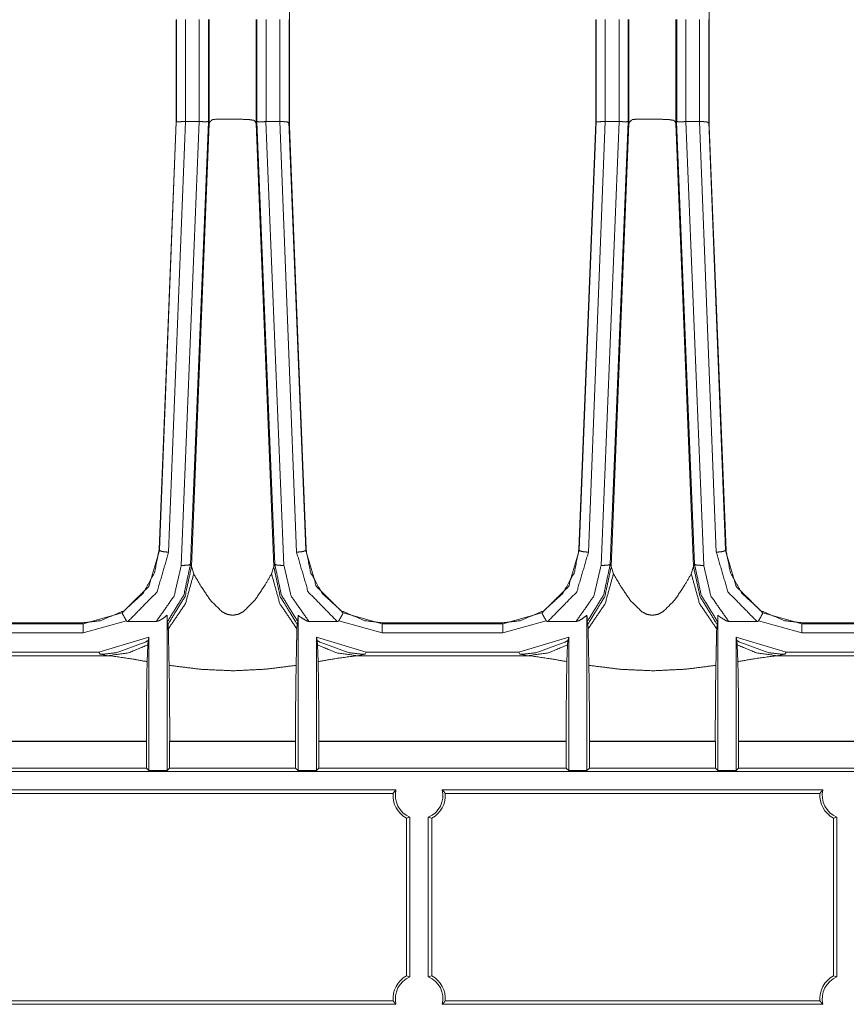
# Model space of a CAD drawing. Units: inches. Extents: x 1.32 to 9.91, y 2.48 to 7.2.
# Drawn here: x 2.02 to 2.47, y 4.13 to 4.67 of the extents above; entities that cross this region are included whole.
import ezdxf

# ---------------------------------------------------------------- set-up
doc = ezdxf.new("R2010")
doc.units = ezdxf.units.IN
doc.header["$MEASUREMENT"] = 0
doc.layers.add('Trimetric', color=7, linetype='Continuous', true_color=0xffffff)

msp = doc.modelspace()

# ---------------------------------------------------------------- linework, layer by layer
at = {"layer": 'Trimetric', "color": 7, "linetype": 'Continuous', "lineweight": 13}
for p, q in [((2.169045448303223, 4.98478364944458), (2.169045448303223, 4.609412670135498)), ((2.398212194442749, 4.986041069030762), (2.398212194442749, 4.609412670135498)), ((2.107270479202271, 4.667479515075684), (2.107270479202271, 4.611629486083984)), ((2.107331514358521, 4.611751556396484), (2.107331514358521, 4.66756010055542)), ((2.112330675125122, 4.66756010055542), (2.112330675125122, 4.611922740936279)), ((2.119856357574463, 4.611922740936279), (2.119856357574463, 4.66756010055542)), ((2.124855756759644, 4.66756010055542), (2.124855756759644, 4.611781597137451)), ((2.125259160995483, 4.66756010055542), (2.125259160995483, 4.610944747924805)), ((2.150908946990967, 4.66756010055542), (2.150908946990967, 4.61094331741333)), ((2.151313066482544, 4.611762523651123), (2.151313066482544, 4.66756010055542)), ((2.156312227249146, 4.66756010055542), (2.156312227249146, 4.611922740936279)), ((2.163842916488647, 4.611926555633545), (2.163842916488647, 4.66756010055542)), ((2.168842315673828, 4.66756010055542), (2.168842315673828, 4.611751556396484)), ((2.168903350830078, 4.667475700378418), (2.168903350830078, 4.611629486083984)), ((2.336437225341797, 4.667479515075684), (2.336437225341797, 4.611629486083984)), ((2.336498260498047, 4.611751556396484), (2.336498260498047, 4.66756010055542)), ((2.341497421264648, 4.66756010055542), (2.341497421264648, 4.611922740936279)), ((2.349023103713989, 4.611922740936279), (2.349023103713989, 4.66756010055542)), ((2.35402250289917, 4.66756010055542), (2.35402250289917, 4.611781597137451)), ((2.354425668716431, 4.66756010055542), (2.354425668716431, 4.610944747924805)), ((2.380075454711914, 4.66756010055542), (2.380075454711914, 4.61094331741333)), ((2.38047981262207, 4.611762523651123), (2.38047981262207, 4.66756010055542)), ((2.385478973388672, 4.66756010055542), (2.385478973388672, 4.611922740936279)), ((2.393009662628174, 4.611926555633545), (2.393009662628174, 4.66756010055542)), ((2.398008823394775, 4.66756010055542), (2.398008823394775, 4.611751556396484)), ((2.398069858551025, 4.667475700378418), (2.398069858551025, 4.611629486083984)), ((2.107234239578247, 4.611617088317871), (2.097957372665405, 4.378520965576172)), ((2.098158121109009, 4.378207683563232), (2.107299327850342, 4.611746788024902)), ((2.112339019775391, 4.611922740936279), (2.103139400482178, 4.376885890960693)), ((2.107300758361816, 4.61175012588501), (2.107240438461304, 4.611629486083984)), ((2.110029458999634, 4.369688510894775), (2.119856595993042, 4.611922740936279)), ((2.112339019775391, 4.611922740936279), (2.119856595993042, 4.611922740936279)), ((2.12482213973999, 4.611749649047852), (2.115024089813232, 4.370233058929443)), ((2.125234127044678, 4.610927581787109), (2.115612745285034, 4.369095802307129)), ((2.125224351882935, 4.610944747924805), (2.12482213973999, 4.611749649047852)), ((2.125234127044678, 4.610926151275635), (2.125224351882935, 4.610944747924805)), ((2.15088963508606, 4.610939979553223), (2.150874137878418, 4.611022472381592)), ((2.150883674621582, 4.610939979553223), (2.150874137878418, 4.611022472381592)), ((2.150883913040161, 4.610932350158691), (2.160505533218384, 4.369095325469971)), ((2.150893449783325, 4.61094331741333), (2.15088415145874, 4.61092472076416)), ((2.151296854019165, 4.611749649047852), (2.150893449783325, 4.61094331741333)), ((2.161094903945923, 4.370233058929443), (2.151296854019165, 4.611749649047852)), ((2.156312227249146, 4.611922740936279), (2.156262159347534, 4.611921310424805)), ((2.156262159347534, 4.611921787261963), (2.166089057922363, 4.369688510894775)), ((2.156312227249146, 4.611922740936279), (2.16376805305481, 4.611922740936279)), ((2.172967433929443, 4.376885890960693), (2.16376805305481, 4.611923694610596)), ((2.168807744979858, 4.611746788024902), (2.177948951721191, 4.378203868865967)), ((2.168843746185303, 4.611748218536377), (2.168903350830078, 4.611629486083984)), ((2.168872833251953, 4.611617088317871), (2.178149700164795, 4.378520965576172)), ((2.336400747299194, 4.611617088317871), (2.327124118804932, 4.378520965576172)), ((2.327324867248535, 4.378207683563232), (2.336465835571289, 4.611746788024902)), ((2.341505527496338, 4.611922740936279), (2.332306146621704, 4.376885890960693)), ((2.336467266082764, 4.61175012588501), (2.33640718460083, 4.611629486083984)), ((2.33919620513916, 4.369688510894775), (2.349023342132568, 4.611922740936279)), ((2.341505765914917, 4.611922740936279), (2.349023342132568, 4.611922740936279)), ((2.353988647460938, 4.611749649047852), (2.344190835952759, 4.370233058929443)), ((2.354400634765625, 4.610927581787109), (2.344779491424561, 4.369095802307129)), ((2.354391098022461, 4.610944747924805), (2.353988647460938, 4.611749649047852)), ((2.354400634765625, 4.610926151275635), (2.354391098022461, 4.610944747924805)), ((2.380056142807007, 4.610939979553223), (2.380040645599365, 4.611022472381592)), ((2.380050420761108, 4.610939979553223), (2.380040645599365, 4.611022472381592)), ((2.380050420761108, 4.61093282699585), (2.38967227935791, 4.369095325469971)), ((2.380059957504272, 4.61094331741333), (2.380050897598267, 4.61092472076416)), ((2.380463600158691, 4.611749649047852), (2.380059957504272, 4.61094331741333)), ((2.39026141166687, 4.370233058929443), (2.380463600158691, 4.611749649047852)), ((2.385478973388672, 4.611922740936279), (2.385428667068481, 4.611921310424805)), ((2.385428667068481, 4.611921787261963), (2.39525580406189, 4.369688510894775)), ((2.385478973388672, 4.611922740936279), (2.392934560775757, 4.611922740936279)), ((2.402133941650391, 4.376885890960693), (2.392934560775757, 4.611923694610596)), ((2.397974491119385, 4.611746788024902), (2.407115459442139, 4.378203868865967)), ((2.398010492324829, 4.611748218536377), (2.398069858551025, 4.611629486083984)), ((2.398039579391479, 4.611617088317871), (2.407316446304321, 4.378520965576172)), ((2.1690514087677, 4.609389305114746), (2.178270816802979, 4.377732753753662)), ((2.398217916488647, 4.609389305114746), (2.407437324523926, 4.377732753753662)), ((2.097957372665405, 4.378520965576172), (2.097947835922241, 4.378289699554443)), ((2.097947835922241, 4.378289699554443), (2.098143577575684, 4.377830982208252)), ((2.098143577575684, 4.377830982208252), (2.098158121109009, 4.378207683563232)), ((2.177948951721191, 4.378203868865967), (2.177963495254517, 4.377830982208252)), ((2.177963495254517, 4.377830982208252), (2.17815899848938, 4.378289699554443)), ((2.17815899848938, 4.378289699554443), (2.178149700164795, 4.378520965576172)), ((2.327124118804932, 4.378520965576172), (2.327114582061768, 4.378289699554443)), ((2.327114582061768, 4.378289699554443), (2.32731032371521, 4.377830982208252)), ((2.32731032371521, 4.377830982208252), (2.327324867248535, 4.378207683563232)), ((2.407115459442139, 4.378203868865967), (2.407130241394043, 4.377830982208252)), ((2.407130241394043, 4.377830982208252), (2.407325744628906, 4.378289699554443)), ((2.407325744628906, 4.378289699554443), (2.407316446304321, 4.378520965576172)), ((2.115024089813232, 4.370233058929443), (2.11561131477356, 4.369058609008789)), ((2.11561131477356, 4.369058609008789), (2.115612745285034, 4.369095802307129)), ((2.115612983703613, 4.369095802307129), (2.115612983703613, 4.369095325469971)), ((2.115612983703613, 4.369095325469971), (2.116812705993652, 4.36506462097168)), ((2.159306049346924, 4.36506462097168), (2.160505533218384, 4.369095325469971)), ((2.160505533218384, 4.369095325469971), (2.160507202148438, 4.369058609008789)), ((2.160507202148438, 4.369058609008789), (2.161094903945923, 4.370233058929443)), ((2.344190835952759, 4.370233058929443), (2.344778060913086, 4.369058609008789)), ((2.344778060913086, 4.369058609008789), (2.344779491424561, 4.369095802307129)), ((2.34477972984314, 4.369095802307129), (2.34477972984314, 4.369095325469971)), ((2.34477972984314, 4.369095325469971), (2.345979452133179, 4.36506462097168)), ((2.38847279548645, 4.36506462097168), (2.38967227935791, 4.369095325469971)), ((2.38967227935791, 4.369095325469971), (2.389673948287964, 4.369058609008789)), ((2.389673948287964, 4.369058609008789), (2.39026141166687, 4.370233058929443)), ((2.056435585021973, 4.337890148162842), (2.077759742736816, 4.343763828277588)), ((2.102355241775513, 4.25776195526123), (2.102355241775513, 4.342517375946045)), ((2.173763751983643, 4.342517375946045), (2.173763751983643, 4.25776195526123)), ((2.198347330093384, 4.343763828277588), (2.219671487808228, 4.337890148162842)), ((2.285602331161499, 4.337890148162842), (2.306926250457764, 4.343763828277588)), ((2.33152174949646, 4.25776195526123), (2.33152174949646, 4.342517375946045)), ((2.40293025970459, 4.342517375946045), (2.40293025970459, 4.25776195526123)), ((2.42751407623291, 4.343763828277588), (2.448838233947754, 4.337890148162842)), ((1.990504860877991, 4.337890148162842), (2.056435585021973, 4.337890148162842)), ((1.990724682807922, 4.338405609130859), (2.056215763092041, 4.338405609130859)), ((2.056215763092041, 4.338405609130859), (2.056479454040527, 4.338406085968018)), ((2.056435585021973, 4.337890148162842), (2.056215763092041, 4.338405609130859)), ((2.080148935317993, 4.339371681213379), (2.056435585021973, 4.332893371582031)), ((2.096401453018188, 4.339088916778564), (2.080946207046509, 4.339088916778564)), ((2.102785587310791, 4.337780952453613), (2.102412462234497, 4.338914394378662)), ((2.102955102920532, 4.335022449493408), (2.102785587310791, 4.337780952453613)), ((2.173333168029785, 4.337780952453613), (2.173163414001465, 4.335022449493408)), ((2.1737060546875, 4.338914394378662), (2.173333168029785, 4.337780952453613)), ((2.195160627365112, 4.339088916778564), (2.179717302322388, 4.339088916778564)), ((2.219671487808228, 4.332893371582031), (2.195957899093628, 4.339371681213379)), ((2.219627380371094, 4.338406085968018), (2.219891309738159, 4.338405609130859)), ((2.219891309738159, 4.338405609130859), (2.219671487808228, 4.337890148162842)), ((2.219671487808228, 4.337890148162842), (2.285602331161499, 4.337890148162842)), ((2.219891309738159, 4.338405609130859), (2.285382270812988, 4.338405609130859)), ((2.285382270812988, 4.338405609130859), (2.285646200180054, 4.338406085968018)), ((2.285602331161499, 4.337890148162842), (2.285382270812988, 4.338405609130859)), ((2.30931568145752, 4.339371681213379), (2.285602331161499, 4.332893371582031)), ((2.325568199157715, 4.339088916778564), (2.310112953186035, 4.339088916778564)), ((2.331952095031738, 4.337780952453613), (2.331579208374023, 4.338914394378662)), ((2.332121849060059, 4.335022449493408), (2.331952095031738, 4.337780952453613)), ((2.402499914169312, 4.337780952453613), (2.402330160140991, 4.335022449493408)), ((2.402872800827026, 4.338914394378662), (2.402499914169312, 4.337780952453613)), ((2.42432713508606, 4.339088916778564), (2.408883810043335, 4.339088916778564)), ((2.448838233947754, 4.332893371582031), (2.425124645233154, 4.339371681213379)), ((2.448793888092041, 4.338406085968018), (2.449058055877686, 4.338405609130859)), ((2.449058055877686, 4.338405609130859), (2.448838233947754, 4.337890148162842)), ((2.448838233947754, 4.337890148162842), (2.514768838882446, 4.337890148162842)), ((2.449058055877686, 4.338405609130859), (2.514549016952515, 4.338405609130859)), ((2.056435585021973, 4.332893371582031), (1.990504860877991, 4.332893371582031)), ((2.285602331161499, 4.332893371582031), (2.219671487808228, 4.332893371582031)), ((2.514768838882446, 4.332893371582031), (2.448838233947754, 4.332893371582031)), ((2.065091848373413, 4.322412490844727), (2.092355251312256, 4.330504894256592)), ((2.091705560684204, 4.326255798339844), (2.091395616531372, 4.317166805267334)), ((2.091926574707031, 4.328726768493652), (2.091705560684204, 4.326255798339844)), ((2.092355251312256, 4.330504894256592), (2.091926574707031, 4.328726768493652)), ((2.092355251312256, 4.330504894256592), (2.092355251312256, 4.25776195526123)), ((2.183763742446899, 4.25776195526123), (2.183763742446899, 4.330504894256592)), ((2.183763742446899, 4.330504894256592), (2.211026906967163, 4.322412490844727)), ((2.184192180633545, 4.328726768493652), (2.183763742446899, 4.330504894256592)), ((2.184413194656372, 4.326255798339844), (2.184192180633545, 4.328726768493652)), ((2.184723138809204, 4.317166805267334), (2.184413194656372, 4.326255798339844)), ((2.294258594512939, 4.322412490844727), (2.321521759033203, 4.330504894256592)), ((2.32087230682373, 4.326255798339844), (2.320562124252319, 4.317166805267334)), ((2.321093082427979, 4.328726768493652), (2.32087230682373, 4.326255798339844)), ((2.321521759033203, 4.330504894256592), (2.321093082427979, 4.328726768493652)), ((2.321521759033203, 4.330504894256592), (2.321521759033203, 4.25776195526123)), ((2.412930250167847, 4.25776195526123), (2.412930250167847, 4.330504894256592)), ((2.412930250167847, 4.330504894256592), (2.440193653106689, 4.322412490844727)), ((2.413358926773071, 4.328726768493652), (2.412930250167847, 4.330504894256592)), ((2.413579702377319, 4.326255798339844), (2.413358926773071, 4.328726768493652)), ((2.41388988494873, 4.317166805267334), (2.413579702377319, 4.326255798339844)), ((2.065091848373413, 4.322412490844727), (1.981860160827637, 4.322412490844727)), ((2.065666437149048, 4.321263313293457), (2.065091848373413, 4.322412490844727)), ((2.070142269134521, 4.320413589477539), (2.065666437149048, 4.321263313293457)), ((2.210452079772949, 4.321263313293457), (2.205976486206055, 4.320413589477539)), ((2.211026906967163, 4.322412490844727), (2.210452079772949, 4.321263313293457)), ((2.294258594512939, 4.322412490844727), (2.211026906967163, 4.322412490844727)), ((2.294833183288574, 4.321263313293457), (2.294258594512939, 4.322412490844727)), ((2.299309015274048, 4.320413589477539), (2.294833183288574, 4.321263313293457)), ((2.439618825912476, 4.321263313293457), (2.435142993927002, 4.320413589477539)), ((2.440193653106689, 4.322412490844727), (2.439618825912476, 4.321263313293457)), ((2.523425102233887, 4.322412490844727), (2.440193653106689, 4.322412490844727)), ((2.070142269134521, 4.320413589477539), (1.977472424507141, 4.320413589477539)), ((2.299309015274048, 4.320413589477539), (2.205976486206055, 4.320413589477539)), ((2.486279964447021, 4.320413589477539), (2.435142993927002, 4.320413589477539)), ((2.091061353683472, 4.273544311523438), (1.974372029304504, 4.273544311523438)), ((1.977472424507141, 4.273773193359375), (2.090975522994995, 4.273773193359375)), ((2.091061353683472, 4.273544311523438), (2.090975522994995, 4.273773193359375)), ((2.091061353683472, 4.273544311523438), (2.091061353683472, 4.259056091308594)), ((2.103734731674194, 4.273773193359375), (2.103648900985718, 4.273544311523438)), ((2.103648900985718, 4.259056091308594), (2.103648900985718, 4.273544311523438)), ((2.172469854354858, 4.273544311523438), (2.103648900985718, 4.273544311523438)), ((2.103734731674194, 4.273773193359375), (2.172383785247803, 4.273773193359375)), ((2.172469854354858, 4.273544311523438), (2.172383785247803, 4.273773193359375)), ((2.172469854354858, 4.273544311523438), (2.172469854354858, 4.259056091308594)), ((2.185143232345581, 4.273773193359375), (2.185057401657104, 4.273544311523438)), ((2.185057401657104, 4.259056091308594), (2.185057401657104, 4.273544311523438)), ((2.320228099822998, 4.273544311523438), (2.185057401657104, 4.273544311523438)), ((2.185143232345581, 4.273773193359375), (2.320142269134521, 4.273773193359375)), ((2.320228099822998, 4.273544311523438), (2.320142269134521, 4.273773193359375)), ((2.320228099822998, 4.273544311523438), (2.320228099822998, 4.259056091308594)), ((2.332901477813721, 4.273773193359375), (2.332815647125244, 4.273544311523438)), ((2.332815647125244, 4.259056091308594), (2.332815647125244, 4.273544311523438)), ((2.401636362075806, 4.273544311523438), (2.332815647125244, 4.273544311523438)), ((2.332901477813721, 4.273773193359375), (2.401550531387329, 4.273773193359375)), ((2.401636362075806, 4.273544311523438), (2.401550531387329, 4.273773193359375)), ((2.401636362075806, 4.273544311523438), (2.401636362075806, 4.259056091308594)), ((2.414309978485107, 4.273773193359375), (2.414224147796631, 4.273544311523438)), ((2.414224147796631, 4.259056091308594), (2.414224147796631, 4.273544311523438)), ((2.489380598068237, 4.273544311523438), (2.414224147796631, 4.273544311523438)), ((2.414309978485107, 4.273773193359375), (2.486279964447021, 4.273773193359375)), ((4.381353855133057, 4.25721263885498), (1.499065279960632, 4.25721263885498)), ((2.091061353683472, 4.259056091308594), (1.974372029304504, 4.259056091308594)), ((2.091061353683472, 4.259056091308594), (2.092355251312256, 4.25776195526123)), ((2.092355251312256, 4.25776195526123), (2.102355241775513, 4.25776195526123)), ((2.102355241775513, 4.25776195526123), (2.103648900985718, 4.259056091308594)), ((2.172469854354858, 4.259056091308594), (2.103648900985718, 4.259056091308594)), ((2.172469854354858, 4.259056091308594), (2.173763751983643, 4.25776195526123)), ((2.173763751983643, 4.25776195526123), (2.183763742446899, 4.25776195526123)), ((2.183763742446899, 4.25776195526123), (2.185057401657104, 4.259056091308594)), ((2.320228099822998, 4.259056091308594), (2.185057401657104, 4.259056091308594)), ((2.320228099822998, 4.259056091308594), (2.321521759033203, 4.25776195526123)), ((2.321521759033203, 4.25776195526123), (2.33152174949646, 4.25776195526123)), ((2.33152174949646, 4.25776195526123), (2.332815647125244, 4.259056091308594)), ((2.401636362075806, 4.259056091308594), (2.332815647125244, 4.259056091308594)), ((2.401636362075806, 4.259056091308594), (2.40293025970459, 4.25776195526123)), ((2.40293025970459, 4.25776195526123), (2.412930250167847, 4.25776195526123)), ((2.412930250167847, 4.25776195526123), (2.414224147796631, 4.259056091308594)), ((2.489380598068237, 4.259056091308594), (2.414224147796631, 4.259056091308594)), ((2.003454923629761, 4.247212409973145), (2.227246761322021, 4.247212409973145)), ((2.005053043365479, 4.24528169631958), (2.225648641586304, 4.24528169631958)), ((2.252545118331909, 4.247212409973145), (2.460297584533691, 4.247212409973145)), ((2.254142999649048, 4.24528169631958), (2.458699703216553, 4.24528169631958)), ((2.232964992523193, 4.231719017028809), (2.234895944595337, 4.232212543487549)), ((2.232964992523193, 4.231719017028809), (2.232964992523193, 4.145644187927246)), ((2.234895944595337, 4.232212543487549), (2.234895944595337, 4.145150661468506)), ((2.244895935058594, 4.145150661468506), (2.244895935058594, 4.232212543487549)), ((2.244895935058594, 4.232212543487549), (2.246826648712158, 4.231719017028809)), ((2.246826648712158, 4.145644187927246), (2.246826648712158, 4.231719017028809)), ((2.466015577316284, 4.231719017028809), (2.467946529388428, 4.232212543487549)), ((2.466015577316284, 4.231719017028809), (2.466015577316284, 4.145644187927246)), ((2.467946529388428, 4.232212543487549), (2.467946529388428, 4.145150661468506)), ((2.234895944595337, 4.145150661468506), (2.232964992523193, 4.145644187927246)), ((2.246826648712158, 4.145644187927246), (2.244895935058594, 4.145150661468506)), ((2.467946529388428, 4.145150661468506), (2.466015577316284, 4.145644187927246)), ((2.227246761322021, 4.13015079498291), (2.003454923629761, 4.13015079498291)), ((2.225650787353516, 4.132055759429932), (2.005050897598267, 4.132055759429932)), ((2.460297584533691, 4.13015079498291), (2.252545118331909, 4.13015079498291)), ((2.458701372146606, 4.132055759429932), (2.254141092300415, 4.132055759429932))]:
    msp.add_line(p, q, dxfattribs=at)
for centre, radius, start, end in [((2.239895820617676, 4.24421215057373), 0.01428721286356449, 175.7085166816948, 240.9802709364579), ((2.239895820617676, 4.24421215057373), 0.0130000002682209, 166.6576368613995, 247.3801345130886), ((2.239895820617676, 4.24421215057373), 0.0130000002682209, 292.6198654869114, 13.34236313860047), ((2.239895820617676, 4.24421215057373), 0.01428721286356449, 299.0197290635421, 4.291483318305205), ((2.472946643829346, 4.24421215057373), 0.01428721286356449, 175.7085166816948, 240.9802709364579), ((2.472946643829346, 4.24421215057373), 0.0130000002682209, 166.6576368613995, 247.3801345130886), ((2.239895820617676, 4.133150577545166), 0.01428721286356449, 119.0197290635421, 184.3950370063598), ((2.239895820617676, 4.133150577545166), 0.0130000002682209, 112.6198654869114, 193.3423631386005), ((2.239895820617676, 4.133150577545166), 0.0130000002682209, 346.6576368613996, 67.3801345130886), ((2.239895820617676, 4.133150577545166), 0.01428721286356449, 355.6049629936402, 60.98027093645791), ((2.472946643829346, 4.133150577545166), 0.01428721286356449, 119.0197290635421, 184.3950370063598), ((2.472946643829346, 4.133150577545166), 0.0130000002682209, 112.6198654869114, 193.3423631386005)]:
    msp.add_arc(centre, radius, start, end, dxfattribs=at)
for points, knots in [([(2.107330780194388, 4.611749379248806), (2.107719167248064, 4.611792510760267), (2.108804779253518, 4.61183604917278), (2.110423635086988, 4.611879587585292), (2.11233078031546, 4.611923125997805)], [0, 0, 0.07808710918674697, 0.2951954834673499, 0.6188026579716172, 1, 1]), ([(2.124822439146584, 4.611782745135031), (2.124692841161675, 4.611927601909372), (2.124361623705738, 4.611912953471517), (2.123329519188559, 4.61175833107194), (2.121734873967654, 4.611864939147438), (2.120972748298158, 4.611913360372569), (2.11985661871384, 4.611922719096754)], [0, 0, 0.03850735971936738, 0.1041907161429449, 0.3109481916117987, 0.627576867498812, 0.7788699858531923, 1, 1]), ([(2.127182261794871, 4.61305715922839), (2.12564743102854, 4.611784779640288), (2.125277761423234, 4.610926218421582)], [0, 0, 0.6807956364075327, 1, 1]), ([(2.149711152314353, 4.61258596781073), (2.147328950108232, 4.612959909877077), (2.143986054519473, 4.613129180714509), (2.139882253964373, 4.613213002331122), (2.135475515576417, 4.613245147514192), (2.131334076674051, 4.613224802461616), (2.128018240005218, 4.613121856495582), (2.127182261794871, 4.61305715922839)], [0, 0, 0.1068517476152694, 0.2551705095147112, 0.4370543205304729, 0.6323290516889387, 0.815844962992809, 0.9628457172689683, 1, 1]), ([(2.150874075519596, 4.611022653970792), (2.150218354475072, 4.612143259466677), (2.149711152314353, 4.61258596781073)], [0, 0, 0.6585321795748794, 1, 1]), ([(2.156262055793292, 4.611921091492547), (2.154603527107298, 4.611816924823358), (2.153687185939276, 4.611772165707691), (2.152795665735397, 4.61174490333724), (2.15208155438998, 4.61177989682767), (2.151694591489985, 4.61190033953892), (2.15143620932227, 4.611939808940917), (2.151297252613176, 4.611761993181403)], [0, 0, 0.3272245531052292, 0.5078765112296405, 0.6835079088015621, 0.8242923767423139, 0.9040948542194672, 0.9555630947488913, 1, 1]), ([(2.168806408310587, 4.611748565446703), (2.168762869898075, 4.611423451506539), (2.168660941184669, 4.611243194340716), (2.168530529397657, 4.611208607751337), (2.168462373471527, 4.611246042648077), (2.168395845149604, 4.611320505540505), (2.16803858602637, 4.611663523126936), (2.167316133209397, 4.611783558937134), (2.16643600623496, 4.611831573261213), (2.165719453483234, 4.611939402039866), (2.164955089857955, 4.611998809593388), (2.163843029284152, 4.611926788107269)], [0, 0, 0.05897054101304901, 0.09619923522797871, 0.1204551013032197, 0.1344347230747139, 0.152386334265976, 0.2414261423502953, 0.373088774172058, 0.5315526840077863, 0.6618244690238122, 0.799655661447, 1, 1]), ([(2.336497452410185, 4.611749379248806), (2.336885839463861, 4.611792510760267), (2.337971451469315, 4.61183604917278), (2.339590307302785, 4.611879587585292), (2.341497452531257, 4.611923125997805)], [0, 0, 0.07808710918674697, 0.2951954834673499, 0.6188026579716172, 1, 1]), ([(2.353989111362381, 4.611782745135031), (2.353859513377472, 4.611927601909372), (2.353528295921535, 4.611912953471517), (2.352496191404356, 4.61175833107194), (2.350901546183451, 4.611864939147438), (2.350139420513955, 4.611913360372569), (2.349023290929637, 4.611922719096754)], [0, 0, 0.03850735971936738, 0.1041907161429449, 0.3109481916117987, 0.627576867498812, 0.7788699858531923, 1, 1]), ([(2.356348934010668, 4.61305715922839), (2.354814103244337, 4.611784779640288), (2.354444433639031, 4.610926218421582)], [0, 0, 0.6807956364075327, 1, 1]), ([(2.37887782453015, 4.61258596781073), (2.376495622324029, 4.612959909877077), (2.37315272673527, 4.613129180714509), (2.36904892618017, 4.613213002331122), (2.364642187792214, 4.613245147514192), (2.360500748889848, 4.613224802461616), (2.357184912221015, 4.613121856495582), (2.356348934010668, 4.61305715922839)], [0, 0, 0.1068517476152694, 0.2551705095147112, 0.4370543205304729, 0.6323290516889387, 0.815844962992809, 0.9628457172689683, 1, 1]), ([(2.380040747735393, 4.611022653970792), (2.379385026690869, 4.612143259466677), (2.37887782453015, 4.61258596781073)], [0, 0, 0.6585321795748794, 1, 1]), ([(2.385428728009089, 4.611921091492547), (2.383770199323095, 4.611816924823358), (2.382853858155073, 4.611772165707691), (2.381962337951194, 4.61174490333724), (2.381248226605777, 4.61177989682767), (2.380861263705782, 4.61190033953892), (2.380602881538067, 4.611939808940917), (2.380463924828973, 4.611761993181403)], [0, 0, 0.3272245531052292, 0.5078765112296405, 0.6835079088015621, 0.8242923767423139, 0.9040948542194672, 0.9555630947488913, 1, 1]), ([(2.397973080526384, 4.611748565446703), (2.397929542113872, 4.611423451506539), (2.397827613400466, 4.611243194340716), (2.397697201613454, 4.611208607751337), (2.397629045687324, 4.611246042648077), (2.397562517365401, 4.611320505540505), (2.397205258242167, 4.611663523126936), (2.396482805425194, 4.611783558937134), (2.395602678450757, 4.611831573261213), (2.394886125699031, 4.611939402039866), (2.394121762073752, 4.611998809593388), (2.393009701499949, 4.611926788107269)], [0, 0, 0.05897054101304901, 0.09619923522797871, 0.1204551013032197, 0.1344347230747139, 0.152386334265976, 0.2414261423502953, 0.373088774172058, 0.5315526840077863, 0.6618244690238122, 0.799655661447, 1, 1]), ([(2.05647954198389, 4.338405866770586), (2.065882821833981, 4.339512230729667), (2.078792978396592, 4.344974063544214), (2.08909795097685, 4.354334008432318), (2.095432586546906, 4.365694278889691), (2.097947845396874, 4.378289494038427)], [0, 0, 0.1496742475981505, 0.3712732255366532, 0.5913429799655883, 0.7969609815693393, 1, 1]), ([(2.077759653176258, 4.343763939816995), (2.092302907109143, 4.358227237693256), (2.098143564802655, 4.377830916553364)], [0, 0, 0.5006780146471511, 1, 1]), ([(2.103139495913211, 4.376886092311736), (2.096789398103198, 4.355233259756176), (2.080946298761233, 4.339089053636087)], [0, 0, 0.4993950156309301, 1, 1]), ([(2.098143564802655, 4.377830916553364), (2.099625091531237, 4.377240910028661), (2.103139495913211, 4.376886092311736)], [0, 0, 0.3110397527359025, 1, 1]), ([(2.177963513024508, 4.377830916553364), (2.176481986295926, 4.377240910028661), (2.172967378463426, 4.376886092311736)], [0, 0, 0.3110274728107182, 1, 1]), ([(2.195160575615404, 4.339089053636087), (2.17931747627344, 4.355233259756176), (2.172967378463426, 4.376886092311736)], [0, 0, 0.5006049843690699, 1, 1]), ([(2.177963513024508, 4.377830916553364), (2.183803967267494, 4.358227237693256), (2.198347424650905, 4.343763939816995)], [0, 0, 0.4993195170724887, 1, 1]), ([(2.219627332392747, 4.338405866770586), (2.210224255993182, 4.339512230729667), (2.197313895980045, 4.344974063544214), (2.187008923399787, 4.354334008432318), (2.180674491280257, 4.365694278889691), (2.178159028979763, 4.378289494038427)], [0, 0, 0.149671228349543, 0.3712734272680833, 0.5913434388682904, 0.7969601144400018, 1, 1]), ([(2.285646214199687, 4.338405866770586), (2.295049494049778, 4.339512230729667), (2.307959650612389, 4.344974063544214), (2.318264623192647, 4.354334008432318), (2.324599258762703, 4.365694278889691), (2.327114517612671, 4.378289494038427)], [0, 0, 0.1496742475981505, 0.3712732255366532, 0.5913429799655883, 0.7969609815693393, 1, 1]), ([(2.306926325392055, 4.343763939816995), (2.32146957932494, 4.358227237693256), (2.327310237018452, 4.377830916553364)], [0, 0, 0.5006780146471511, 1, 1]), ([(2.332306168129008, 4.376886092311736), (2.325956070318995, 4.355233259756176), (2.31011297097703, 4.339089053636087)], [0, 0, 0.4993950156309301, 1, 1]), ([(2.327310237018452, 4.377830916553364), (2.328791763747034, 4.377240910028661), (2.332306168129008, 4.376886092311736)], [0, 0, 0.3110397527359025, 1, 1]), ([(2.407130185240305, 4.377830916553364), (2.405648658511723, 4.377240910028661), (2.402134050679223, 4.376886092311736)], [0, 0, 0.3110274728107182, 1, 1]), ([(2.424327247831201, 4.339089053636087), (2.408484148489237, 4.355233259756176), (2.402134050679223, 4.376886092311736)], [0, 0, 0.5006049843690699, 1, 1]), ([(2.407130185240305, 4.377830916553364), (2.412970639483291, 4.358227237693256), (2.427514096866702, 4.343763939816995)], [0, 0, 0.4993195170724887, 1, 1]), ([(2.448794004608544, 4.338405866770586), (2.439390928208979, 4.339512230729667), (2.426480568195842, 4.344974063544214), (2.416175595615584, 4.354334008432318), (2.409841163496054, 4.365694278889691), (2.40732570119556, 4.378289494038427)], [0, 0, 0.149671228349543, 0.3712734272680833, 0.5913434388682904, 0.7969601144400018, 1, 1]), ([(2.096401417950574, 4.339089053636087), (2.106143849827106, 4.353061628844216), (2.110029551418592, 4.369688419611407)], [0, 0, 0.4993978763647424, 1, 1]), ([(2.115024058375468, 4.37023285321834), (2.111420542663211, 4.353467716093633), (2.102412567184672, 4.338914493084985)], [0, 0, 0.5004749729596721, 1, 1]), ([(2.115611420043336, 4.369058536783655), (2.112066498082498, 4.352656355396903), (2.103290456203325, 4.338348900623373), (2.102785491998389, 4.337780866755452)], [0, 0, 0.4888751442833191, 0.9778580410922046, 1, 1]), ([(2.110029551418592, 4.369688419611407), (2.113517303781691, 4.369766544613299), (2.115024058375468, 4.37023285321834)], [0, 0, 0.6886506154743128, 1, 1]), ([(2.160507254463795, 4.369058536783655), (2.164052176424633, 4.352656355396903), (2.172828421754332, 4.338348900623373), (2.173333182508742, 4.337780866755452)], [0, 0, 0.4888755541638485, 0.9778619600334333, 1, 1]), ([(2.17370610732246, 4.338914493084985), (2.164698335294446, 4.353467716093633), (2.161094819582189, 4.37023285321834)], [0, 0, 0.4995234630110521, 1, 1]), ([(2.161094819582189, 4.37023285321834), (2.162601574175966, 4.369766544613299), (2.16608912308854, 4.369688419611407)], [0, 0, 0.3113618859560001, 1, 1]), ([(2.16608912308854, 4.369688419611407), (2.169974824680025, 4.353061628844216), (2.179717256556557, 4.339089053636087)], [0, 0, 0.5006021236352577, 1, 1]), ([(2.325568090166371, 4.339089053636087), (2.335310522042903, 4.353061628844216), (2.339196223634389, 4.369688419611407)], [0, 0, 0.4993978763647424, 1, 1]), ([(2.344190730591265, 4.37023285321834), (2.340587214879008, 4.353467716093633), (2.331579239400469, 4.338914493084985)], [0, 0, 0.5004749729596721, 1, 1]), ([(2.344778092259133, 4.369058536783655), (2.341233170298295, 4.352656355396903), (2.332457128419122, 4.338348900623373), (2.331952164214186, 4.337780866755452)], [0, 0, 0.4888751442833191, 0.9778580410922046, 1, 1]), ([(2.339196223634389, 4.369688419611407), (2.342683975997488, 4.369766544613299), (2.344190730591265, 4.37023285321834)], [0, 0, 0.6886506154743128, 1, 1]), ([(2.389673926679592, 4.369058536783655), (2.39321884864043, 4.352656355396903), (2.401995093970129, 4.338348900623373), (2.402499854724539, 4.337780866755452)], [0, 0, 0.4888755541638485, 0.9778619600334333, 1, 1]), ([(2.402872779538257, 4.338914493084985), (2.393865007510243, 4.353467716093633), (2.390261491797986, 4.37023285321834)], [0, 0, 0.4995234630110521, 1, 1]), ([(2.390261491797986, 4.37023285321834), (2.391768246391763, 4.369766544613299), (2.395255795304337, 4.369688419611407)], [0, 0, 0.3113618859560001, 1, 1]), ([(2.395255795304337, 4.369688419611407), (2.399141496895822, 4.353061628844216), (2.408883928772354, 4.339089053636087)], [0, 0, 0.5006021236352577, 1, 1]), ([(2.116812795397948, 4.365064396061939), (2.112293141968195, 4.34881032665794), (2.102955169736873, 4.335022484527201)], [0, 0, 0.5032566811536405, 1, 1]), ([(2.116812795397948, 4.365064396061939), (2.120787608319716, 4.358321231836157), (2.125933482467758, 4.350647078004499), (2.132373098509106, 4.344326683971246), (2.135020803651344, 4.343004662454859), (2.138055675144102, 4.342465518561596), (2.138176117855352, 4.342466332363699), (2.141198782316565, 4.343040876648445), (2.143955536940609, 4.344464623427712), (2.150377452786216, 4.350895287645926), (2.155766043411489, 4.359048770916274), (2.159306082559709, 4.365064396061939)], [0, 0, 0.1217841811107144, 0.2655410026684775, 0.4059270791470502, 0.4519711379179761, 0.4999286327009902, 0.5018025891675175, 0.5496728849345806, 0.5979464006571716, 0.7393447962905841, 0.8914022016085541, 1, 1]), ([(2.159306082559709, 4.365064396061939), (2.163825735989462, 4.34881032665794), (2.173163504770258, 4.335022484527201)], [0, 0, 0.5032583938395164, 1, 1]), ([(2.345979467613745, 4.365064396061939), (2.341459814183992, 4.34881032665794), (2.33212184195267, 4.335022484527201)], [0, 0, 0.5032566811536405, 1, 1]), ([(2.345979467613745, 4.365064396061939), (2.349954280535513, 4.358321231836157), (2.355100154683555, 4.350647078004499), (2.361539770724903, 4.344326683971246), (2.364187475867141, 4.343004662454859), (2.367222347359899, 4.342465518561596), (2.367342790071149, 4.342466332363699), (2.370365454532362, 4.343040876648445), (2.373122209156406, 4.344464623427712), (2.379544125002013, 4.350895287645926), (2.384932715627286, 4.359048770916274), (2.388472754775506, 4.365064396061939)], [0, 0, 0.1217841811107144, 0.2655410026684775, 0.4059270791470502, 0.4519711379179761, 0.4999286327009902, 0.5018025891675175, 0.5496728849345806, 0.5979464006571716, 0.7393447962905841, 0.8914022016085541, 1, 1]), ([(2.388472754775506, 4.365064396061939), (2.392992408205259, 4.34881032665794), (2.402330176986055, 4.335022484527201)], [0, 0, 0.5032583938395164, 1, 1]), ([(2.077759653176258, 4.343763939816995), (2.07775863592363, 4.343756208697016), (2.077789763854071, 4.343643090204694), (2.078064015162795, 4.343062442404175), (2.078591765826616, 4.342077334958446), (2.079313811742537, 4.340799665656675), (2.080148976150781, 4.339371849866893)], [0, 0, 0.001557508483902792, 0.02499141722256052, 0.1532545805319588, 0.3764753119240531, 0.6696066827158971, 1, 1]), ([(2.102355194136408, 4.342517601896191), (2.099653574604844, 4.340460310179708), (2.097779184911019, 4.339443871353012), (2.096401417950574, 4.339089053636087)], [0, 0, 0.4885473298881401, 0.7953133876771231, 1, 1]), ([(2.102412567184672, 4.338914493084985), (2.102394866988931, 4.339238386321995), (2.102379811650025, 4.339980573839966), (2.102361094201655, 4.341688337553194), (2.102355194136408, 4.342517601896191)], [0, 0, 0.09000787168428494, 0.2959921453931734, 0.7698902250592076, 1, 1]), ([(2.17376368382125, 4.342517601896191), (2.173745169823405, 4.340421654579814), (2.173728893781345, 4.339434512628827), (2.17371282118981, 4.338973086836404), (2.17370610732246, 4.338914493084985)], [0, 0, 0.5815860357552542, 0.8555259397020516, 0.983635587571446, 1, 1]), ([(2.179717256556557, 4.339089053636087), (2.178403779962252, 4.339417015883612), (2.174762219001678, 4.341685489245833), (2.17376368382125, 4.342517601896191)], [0, 0, 0.1949618183583261, 0.8128148309606702, 1, 1]), ([(2.198347424650905, 4.343763939816995), (2.198348238453008, 4.343756208697016), (2.198317110522567, 4.343643090204694), (2.198043062664368, 4.343062442404175), (2.197515312000547, 4.342077334958446), (2.196793266084626, 4.340799665656675), (2.195957898225856, 4.339371849866893)], [0, 0, 0.001552732523422517, 0.02498667896947598, 0.1532326988076837, 0.3764537893832394, 0.669585631851436, 1, 1]), ([(2.306926325392055, 4.343763939816995), (2.306925308139427, 4.343756208697016), (2.306956436069868, 4.343643090204694), (2.307230687378592, 4.343062442404175), (2.307758438042413, 4.342077334958446), (2.308480483958334, 4.340799665656675), (2.309315648366578, 4.339371849866893)], [0, 0, 0.001557508483902792, 0.02499141722256052, 0.1532545805319588, 0.3764753119240531, 0.6696066827158971, 1, 1]), ([(2.331521866352205, 4.342517601896191), (2.328820246820641, 4.340460310179708), (2.326945857126816, 4.339443871353012), (2.325568090166371, 4.339089053636087)], [0, 0, 0.4885473298881401, 0.7953133876771231, 1, 1]), ([(2.331579239400469, 4.338914493084985), (2.331561539204728, 4.339238386321995), (2.331546483865822, 4.339980573839966), (2.331527766417452, 4.341688337553194), (2.331521866352205, 4.342517601896191)], [0, 0, 0.09000787168428494, 0.2959921453931734, 0.7698902250592076, 1, 1]), ([(2.402930356037047, 4.342517601896191), (2.402911842039202, 4.340421654579814), (2.402895565997142, 4.339434512628827), (2.402879493405607, 4.338973086836404), (2.402872779538257, 4.338914493084985)], [0, 0, 0.5815860357552542, 0.8555259397020516, 0.983635587571446, 1, 1]), ([(2.408883928772354, 4.339089053636087), (2.407570452178049, 4.339417015883612), (2.403928891217475, 4.341685489245833), (2.402930356037047, 4.342517601896191)], [0, 0, 0.1949618183583261, 0.8128148309606702, 1, 1]), ([(2.427514096866702, 4.343763939816995), (2.427514910668805, 4.343756208697016), (2.427483782738364, 4.343643090204694), (2.427209734880165, 4.343062442404175), (2.426681984216344, 4.342077334958446), (2.425959938300423, 4.340799665656675), (2.425124570441653, 4.339371849866893)], [0, 0, 0.001552732523422517, 0.02498667896947598, 0.1532326988076837, 0.3764537893832394, 0.669585631851436, 1, 1]), ([(2.080946298761233, 4.339089053636087), (2.080639495368388, 4.339110212490766), (2.080342457600779, 4.339198916919997), (2.080213673417973, 4.339289655854486), (2.080148976150781, 4.339371849866893)], [0, 0, 0.3495977423932462, 0.7020007431900308, 0.8810900040998141, 1, 1]), ([(2.195957898225856, 4.339371849866893), (2.195860852325069, 4.339260765879828), (2.195693005641317, 4.339167178637979), (2.195345715593845, 4.339096377855014), (2.195160575615404, 4.339089053636087)], [0, 0, 0.1677335427879439, 0.3862634317881677, 0.7893048108182251, 1, 1]), ([(2.31011297097703, 4.339089053636087), (2.309806167584185, 4.339110212490766), (2.309509129816576, 4.339198916919997), (2.30938034563377, 4.339289655854486), (2.309315648366578, 4.339371849866893)], [0, 0, 0.3495977423932462, 0.7020007431900308, 0.8810900040998141, 1, 1]), ([(2.425124570441653, 4.339371849866893), (2.425027524540866, 4.339260765879828), (2.424859677857114, 4.339167178637979), (2.424512387809642, 4.339096377855014), (2.424327247831201, 4.339089053636087)], [0, 0, 0.1677335427879439, 0.3862634317881677, 0.7893048108182251, 1, 1]), ([(2.103374888171516, 4.315144554358369), (2.103164927228931, 4.325051781160766), (2.103063812317629, 4.330445661499709), (2.102955169736873, 4.335022484527201)], [0, 0, 0.4984033876351336, 0.7697403626449845, 1, 1]), ([(2.173163504770258, 4.335022484527201), (2.173056489793709, 4.330519717491086), (2.1729537472782, 4.325049339754457), (2.172743786335616, 4.315144554358369)], [0, 0, 0.2265340430538536, 0.501719373486068, 1, 1]), ([(2.332541560387313, 4.315144554358369), (2.332331599444728, 4.325051781160766), (2.332230484533426, 4.330445661499709), (2.33212184195267, 4.335022484527201)], [0, 0, 0.4984033876351336, 0.7697403626449845, 1, 1]), ([(2.402330176986055, 4.335022484527201), (2.402223162009506, 4.330519717491086), (2.402120419493997, 4.325049339754457), (2.401910458551413, 4.315144554358369)], [0, 0, 0.2265340430538536, 0.501719373486068, 1, 1]), ([(2.091926523636488, 4.328726911458091), (2.090272470862061, 4.327748721330238), (2.074480437602062, 4.32205088590581), (2.06833419721886, 4.32133596075829), (2.065666553925098, 4.321263125470068)], [0, 0, 0.06970976771625033, 0.6787285882649399, 0.9031926213687921, 1, 1]), ([(2.091705576365513, 4.326255801372213), (2.081237639914121, 4.321966250487094), (2.070142262041287, 4.320413516074495)], [0, 0, 0.5024256799806602, 1, 1]), ([(2.184192150870643, 4.328726911458091), (2.185846407095596, 4.327748721330238), (2.201638440355595, 4.32205088590581), (2.207784477288271, 4.32133596075829), (2.210452120582033, 4.321263125470068)], [0, 0, 0.0697161886270906, 0.6787356049309867, 0.9031925266697485, 1, 1]), ([(2.184413098141619, 4.326255801372213), (2.194881238043536, 4.321966250487094), (2.205976412465844, 4.320413516074495)], [0, 0, 0.5024343361633554, 1, 1]), ([(2.321093195852285, 4.328726911458091), (2.319439143077858, 4.327748721330238), (2.303647109817859, 4.32205088590581), (2.297500869434657, 4.32133596075829), (2.294833226140895, 4.321263125470068)], [0, 0, 0.06970976771625033, 0.6787285882649399, 0.9031926213687921, 1, 1]), ([(2.32087224858131, 4.326255801372213), (2.310404312129918, 4.321966250487094), (2.299308934257084, 4.320413516074495)], [0, 0, 0.5024256799806602, 1, 1]), ([(2.41335882308644, 4.328726911458091), (2.415013079311393, 4.327748721330238), (2.430805112571392, 4.32205088590581), (2.436951149504068, 4.32133596075829), (2.43961879279783, 4.321263125470068)], [0, 0, 0.0697161886270906, 0.6787356049309867, 0.9031925266697485, 1, 1]), ([(2.413579770357416, 4.326255801372213), (2.424047910259333, 4.321966250487094), (2.435143084681641, 4.320413516074495)], [0, 0, 0.5024343361633554, 1, 1]), ([(2.091395517764255, 4.317166852584421), (2.083707122395793, 4.31853485391963), (2.072106780318023, 4.320267438597), (2.070142262041287, 4.320413516074495)], [0, 0, 0.363079432882612, 0.9084093414726528, 1, 1]), ([(2.090975595879087, 4.273773296846173), (2.091038258641021, 4.292042340257296), (2.091185353371145, 4.30722910820316), (2.091395517764255, 4.317166852584421)], [0, 0, 0.4209811803971873, 0.7709505589339448, 1, 1]), ([(2.103374888171516, 4.315144554358369), (2.103556366040493, 4.304878847729583), (2.103681081212784, 4.290519309621459), (2.103734792151585, 4.273773296846173)], [0, 0, 0.2481615835174277, 0.5952456696432906, 1, 1]), ([(2.172743786335616, 4.315144554358369), (2.156099295372684, 4.313035586208343), (2.138418223981006, 4.312179059494895), (2.120664317301106, 4.312976992456925), (2.103374888171516, 4.315144554358369)], [0, 0, 0.2407941755263652, 0.4948531315408126, 0.7499170703385886, 1, 1]), ([(2.172383882355547, 4.273773296846173), (2.172437593294347, 4.290519309621459), (2.172562511917164, 4.304878847729583), (2.172743786335616, 4.315144554358369)], [0, 0, 0.4047543482169972, 0.7518384924002149, 1, 1]), ([(2.205976412465844, 4.320413516074495), (2.19386622337052, 4.318787539472623), (2.184723156742876, 4.317166852584421)], [0, 0, 0.5682012571673605, 1, 1]), ([(2.184723156742876, 4.317166852584421), (2.184933524586512, 4.30722910820316), (2.185080415866111, 4.292042340257296), (2.18514328207857, 4.273773296846173)], [0, 0, 0.2290495242263612, 0.5790188329243746, 1, 1]), ([(2.320562189980052, 4.317166852584421), (2.31287379461159, 4.31853485391963), (2.30127345253382, 4.320267438597), (2.299308934257084, 4.320413516074495)], [0, 0, 0.363079432882612, 0.9084093414726528, 1, 1]), ([(2.320142268094884, 4.273773296846173), (2.320204930856818, 4.292042340257296), (2.320352025586942, 4.30722910820316), (2.320562189980052, 4.317166852584421)], [0, 0, 0.4209811803971873, 0.7709505589339448, 1, 1]), ([(2.332541560387313, 4.315144554358369), (2.33272303825629, 4.304878847729583), (2.332847753428581, 4.290519309621459), (2.332901464367382, 4.273773296846173)], [0, 0, 0.2481615835174277, 0.5952456696432906, 1, 1]), ([(2.401910458551413, 4.315144554358369), (2.385265967588481, 4.313035586208343), (2.367584896196803, 4.312179059494895), (2.349830989516903, 4.312976992456925), (2.332541560387313, 4.315144554358369)], [0, 0, 0.2407941755263652, 0.4948531315408126, 0.7499170703385886, 1, 1]), ([(2.401550554571344, 4.273773296846173), (2.401604265510144, 4.290519309621459), (2.401729184132961, 4.304878847729583), (2.401910458551413, 4.315144554358369)], [0, 0, 0.4047543482169972, 0.7518384924002149, 1, 1]), ([(2.435143084681641, 4.320413516074495), (2.423032895586317, 4.318787539472623), (2.413889828958673, 4.317166852584421)], [0, 0, 0.5682012571673605, 1, 1]), ([(2.413889828958673, 4.317166852584421), (2.414100196802309, 4.30722910820316), (2.414247088081908, 4.292042340257296), (2.414309954294367, 4.273773296846173)], [0, 0, 0.2290495242263612, 0.5790188329243746, 1, 1]), ([(2.227246758032976, 4.247212423807184), (2.22642848001837, 4.246275737586586), (2.225648654153133, 4.245281678317724)], [0, 0, 0.4960768803003699, 1, 1]), ([(2.254142917538417, 4.245281678317724), (2.253363091673179, 4.246275737586586), (2.252545017109099, 4.247212423807184)], [0, 0, 0.5039500218161402, 1, 1]), ([(2.460297504236053, 4.247212423807184), (2.459479226221447, 4.246275737586586), (2.458699603806735, 4.245281678317724)], [0, 0, 0.4961017257422941, 1, 1]), ([(2.225650688658391, 4.132055764117695), (2.226430311073102, 4.131074725682481), (2.227246758032976, 4.13015065339448)], [0, 0, 0.5040245595070211, 1, 1]), ([(2.252545017109099, 4.13015065339448), (2.253361260618448, 4.131074725682481), (2.254141086483685, 4.132055764117695)], [0, 0, 0.4959228792397766, 1, 1]), ([(2.458701434861467, 4.132055764117695), (2.459481260726704, 4.131074725682481), (2.460297504236053, 4.13015065339448)], [0, 0, 0.5040771207602233, 1, 1])]:
    msp.add_open_spline(points, degree=1, knots=knots, dxfattribs=at)
for points in [[(2.056435596670326, 4.337890323138311), (2.056435596670326, 4.332893578225651)], [(2.219671481156837, 4.337890323138311), (2.219671481156837, 4.332893578225651)], [(2.285602268886123, 4.337890323138311), (2.285602268886123, 4.332893578225651)], [(2.448838153372634, 4.337890323138311), (2.448838153372634, 4.332893578225651)]]:
    msp.add_open_spline(points, degree=1, dxfattribs=at)

doc.saveas('drawing.dxf')
